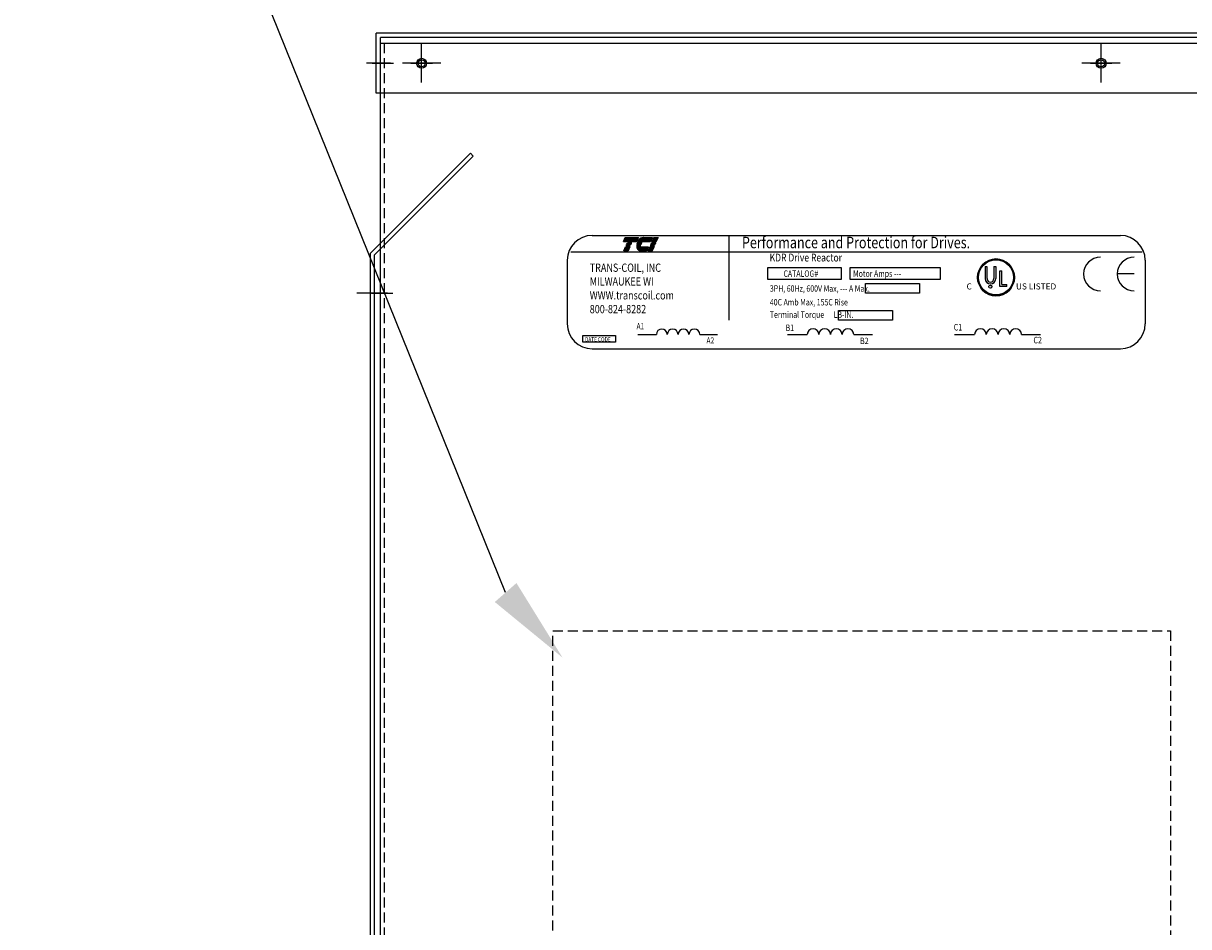
# Model space of a CAD drawing. Extents: x -26 to 147, y 5 to 118.
# Drawn here: x 93 to 123, y 47 to 70 of the extents above; entities that cross this region are included whole.
import ezdxf

# ---------------------------------------------------------------- set-up
doc = ezdxf.new("R2010")
doc.units = 0
doc.header["$MEASUREMENT"] = 0
doc.linetypes.add('CENTER', pattern=[2, 1.25, -0.25, 0.25, -0.25])
doc.linetypes.add('HIDDEN', pattern=[0.375, 0.25, -0.125])
doc.layers.get('0').update_dxf_attribs({"linetype": 'CONTINUOUS'})
for name, color, linetype in [('CENTERLINE', 7, 'CENTER'), ('HIDDEN', 7, 'HIDDEN'), ('NOTE', 7, 'CONTINUOUS'), ('NOTES', 7, 'CONTINUOUS')]:
    doc.layers.add(name, color=color, linetype=linetype)
doc.styles.add('MASTER', font='romans', dxfattribs={"width": 0.8})
doc.styles.add('STYLE1', font='swissi.ttf', dxfattribs={"width": 0.8})

msp = doc.modelspace()

# ---------------------------------------------------------------- linework, layer by layer
for p, q in [((138.567, 69.255), (102.297, 69.255)), ((102.297, 67.755), (102.297, 69.255)), ((138.462, 69.151), (102.401, 69.151)), ((102.401, 67.755), (102.401, 69.151)), ((102.401, 23.005), (102.401, 68.996)), ((138.463, 68.996), (102.401, 68.996)), ((103.846, 67.755), (102.297, 67.755)), ((138.462, 67.755), (102.401, 67.755)), ((102.15, 63.753), (104.651, 66.253)), ((104.651, 66.253), (104.724, 66.179)), ((102.255, 63.71), (104.724, 66.179)), ((107.695, 64.197), (120.913, 64.197)), ((108.479, 64.046), (108.523, 64.148)), ((108.523, 64.148), (108.854, 64.148)), ((108.854, 64.148), (108.81, 64.046)), ((108.98, 64.148), (109.199, 64.148)), ((109.199, 64.148), (109.155, 64.046)), ((109.197, 64.046), (109.241, 64.148)), ((109.241, 64.148), (109.347, 64.148)), ((109.347, 64.148), (109.303, 64.046)), ((111.113, 64.194), (111.113, 62.074)), ((108.81, 64.046), (108.479, 64.046)), ((108.49, 63.81), (108.534, 63.912)), ((108.534, 63.912), (108.64, 63.912)), ((108.544, 63.936), (108.546, 63.94)), ((108.651, 63.936), (108.544, 63.936)), ((108.546, 63.94), (108.652, 63.94)), ((108.556, 63.964), (108.558, 63.967)), ((108.663, 63.964), (108.556, 63.964)), ((108.558, 63.967), (108.664, 63.967)), ((108.568, 63.991), (108.569, 63.995)), ((108.674, 63.991), (108.568, 63.991)), ((108.569, 63.995), (108.676, 63.995)), ((108.58, 64.019), (108.581, 64.022)), ((108.686, 64.019), (108.58, 64.019)), ((108.581, 64.022), (108.687, 64.022)), ((108.64, 63.912), (108.597, 63.81)), ((108.652, 63.94), (108.651, 63.936)), ((108.664, 63.967), (108.663, 63.964)), ((108.676, 63.995), (108.674, 63.991)), ((108.687, 64.022), (108.686, 64.019)), ((108.811, 63.94), (108.915, 63.94)), ((108.915, 63.936), (108.811, 63.936)), ((108.813, 63.967), (108.918, 63.967)), ((108.918, 63.964), (108.813, 63.964)), ((108.814, 63.912), (109.098, 63.912)), ((108.927, 63.991), (108.818, 63.991)), ((108.819, 63.995), (108.928, 63.995)), ((108.943, 64.019), (108.826, 64.019)), ((108.827, 64.022), (108.946, 64.022)), ((109.155, 64.046), (108.838, 64.046)), ((109.098, 63.912), (109.054, 63.81)), ((109.096, 63.81), (109.14, 63.912)), ((109.14, 63.912), (109.246, 63.912)), ((109.15, 63.936), (109.152, 63.94)), ((109.256, 63.936), (109.15, 63.936)), ((109.152, 63.94), (109.258, 63.94)), ((109.162, 63.964), (109.163, 63.967)), ((109.268, 63.964), (109.162, 63.964)), ((109.163, 63.967), (109.27, 63.967)), ((109.174, 63.991), (109.175, 63.995)), ((109.28, 63.991), (109.174, 63.991)), ((109.175, 63.995), (109.281, 63.995)), ((109.185, 64.019), (109.187, 64.022)), ((109.292, 64.019), (109.185, 64.019)), ((109.187, 64.022), (109.293, 64.022)), ((109.303, 64.046), (109.197, 64.046)), ((109.246, 63.912), (109.202, 63.81)), ((109.258, 63.94), (109.256, 63.936)), ((109.27, 63.967), (109.268, 63.964)), ((109.281, 63.995), (109.28, 63.991)), ((109.293, 64.022), (109.292, 64.019)), ((102.15, 24.888), (102.15, 63.753)), ((102.255, 24.888), (102.255, 63.71)), ((107.073, 63.575), (107.073, 61.984)), ((107.167, 63.784), (121.462, 63.784)), ((108.597, 63.81), (108.49, 63.81)), ((109.054, 63.81), (108.915, 63.81)), ((109.202, 63.81), (109.096, 63.81)), ((121.535, 63.575), (121.535, 61.984)), ((112.096, 63.392), (113.928, 63.392)), ((112.096, 63.097), (112.096, 63.392)), ((113.928, 63.392), (113.928, 63.097)), ((114.151, 63.392), (116.408, 63.392)), ((114.151, 63.097), (114.151, 63.392)), ((116.408, 63.392), (116.408, 63.097)), ((117.529, 63.42), (117.529, 63.117)), ((117.576, 63.42), (117.576, 63.117)), ((117.747, 63.42), (117.747, 63.117)), ((117.794, 63.42), (117.794, 63.117)), ((117.897, 62.923), (117.897, 63.311)), ((117.944, 62.972), (117.944, 63.311)), ((113.928, 63.097), (112.096, 63.097)), ((116.408, 63.097), (114.151, 63.097)), ((114.54, 62.999), (115.887, 62.999)), ((114.54, 62.753), (114.54, 62.999)), ((115.887, 62.999), (115.887, 62.753)), ((121.257, 63.233), (120.836, 63.233)), ((115.887, 62.753), (114.54, 62.753)), ((118.072, 62.923), (117.897, 62.923)), ((117.944, 62.972), (118.072, 62.972)), ((118.072, 62.923), (118.072, 62.972)), ((113.862, 62.322), (115.209, 62.322)), ((113.862, 62.076), (113.862, 62.322)), ((115.209, 62.322), (115.209, 62.076)), ((115.209, 62.076), (113.862, 62.076)), ((107.467, 61.693), (108.281, 61.693)), ((107.467, 61.525), (107.467, 61.693)), ((108.281, 61.525), (107.467, 61.525)), ((108.281, 61.693), (108.281, 61.525)), ((108.843, 61.72), (109.304, 61.72)), ((110.391, 61.72), (110.831, 61.72)), ((112.584, 61.72), (113.078, 61.72)), ((114.243, 61.72), (114.714, 61.72)), ((116.765, 61.72), (117.264, 61.72)), ((118.439, 61.72), (118.915, 61.72)), ((107.695, 61.363), (120.913, 61.363))]:
    msp.add_line(p, q)
at = {"color": 0}
for p, q in [((108.523, 64.148), (108.854, 64.148)), ((108.971, 64.148), (109.199, 64.148)), ((109.241, 64.148), (109.347, 64.148)), ((108.48, 64.049), (108.812, 64.049)), ((108.483, 64.056), (108.814, 64.056)), ((108.486, 64.062), (108.817, 64.062)), ((108.489, 64.069), (108.82, 64.069)), ((108.492, 64.076), (108.823, 64.076)), ((108.495, 64.082), (108.826, 64.082)), ((108.497, 64.089), (108.828, 64.089)), ((108.5, 64.095), (108.831, 64.095)), ((108.503, 64.102), (108.834, 64.102)), ((108.506, 64.108), (108.837, 64.108)), ((108.509, 64.115), (108.84, 64.115)), ((108.511, 64.121), (108.842, 64.121)), ((108.511, 63.859), (108.618, 63.859)), ((108.514, 64.128), (108.845, 64.128)), ((108.514, 63.866), (108.621, 63.866)), ((108.517, 64.135), (108.848, 64.135)), ((108.517, 63.873), (108.623, 63.873)), ((108.52, 64.141), (108.851, 64.141)), ((108.52, 63.879), (108.626, 63.879)), ((108.523, 63.886), (108.629, 63.886)), ((108.525, 63.892), (108.632, 63.892)), ((108.528, 63.899), (108.635, 63.899)), ((108.531, 63.905), (108.637, 63.905)), ((108.534, 63.912), (108.64, 63.912)), ((108.814, 63.912), (109.098, 63.912)), ((108.815, 63.905), (109.095, 63.905)), ((108.816, 63.899), (109.092, 63.899)), ((108.818, 63.892), (109.09, 63.892)), ((108.82, 63.886), (109.087, 63.886)), ((108.823, 63.879), (109.084, 63.879)), ((108.826, 63.873), (109.081, 63.873)), ((108.829, 63.866), (109.078, 63.866)), ((108.833, 63.859), (109.076, 63.859)), ((108.84, 64.049), (109.157, 64.049)), ((108.844, 64.056), (109.16, 64.056)), ((108.848, 64.062), (109.163, 64.062)), ((108.852, 64.069), (109.165, 64.069)), ((108.857, 64.076), (109.168, 64.076)), ((108.862, 64.082), (109.171, 64.082)), ((108.867, 64.089), (109.174, 64.089)), ((108.873, 64.095), (109.177, 64.095)), ((108.879, 64.102), (109.179, 64.102)), ((108.886, 64.108), (109.182, 64.108)), ((108.894, 64.115), (109.185, 64.115)), ((108.902, 64.121), (109.188, 64.121)), ((108.912, 64.128), (109.191, 64.128)), ((108.924, 64.135), (109.193, 64.135)), ((108.94, 64.141), (109.196, 64.141)), ((109.117, 63.859), (109.224, 63.859)), ((109.12, 63.866), (109.226, 63.866)), ((109.123, 63.873), (109.229, 63.873)), ((109.126, 63.879), (109.232, 63.879)), ((109.128, 63.886), (109.235, 63.886)), ((109.131, 63.892), (109.238, 63.892)), ((109.134, 63.899), (109.24, 63.899)), ((109.137, 63.905), (109.243, 63.905)), ((109.14, 63.912), (109.246, 63.912)), ((109.199, 64.049), (109.305, 64.049)), ((109.201, 64.056), (109.308, 64.056)), ((109.204, 64.062), (109.311, 64.062)), ((109.207, 64.069), (109.313, 64.069)), ((109.21, 64.076), (109.316, 64.076)), ((109.213, 64.082), (109.319, 64.082)), ((109.215, 64.089), (109.322, 64.089)), ((109.218, 64.095), (109.325, 64.095)), ((109.221, 64.102), (109.327, 64.102)), ((109.224, 64.108), (109.33, 64.108)), ((109.227, 64.115), (109.333, 64.115)), ((109.229, 64.121), (109.336, 64.121)), ((109.232, 64.128), (109.339, 64.128)), ((109.235, 64.135), (109.341, 64.135)), ((109.238, 64.141), (109.344, 64.141)), ((108.492, 63.814), (108.598, 63.814)), ((108.495, 63.82), (108.601, 63.82)), ((108.497, 63.827), (108.604, 63.827)), ((108.5, 63.833), (108.607, 63.833)), ((108.503, 63.84), (108.609, 63.84)), ((108.506, 63.846), (108.612, 63.846)), ((108.509, 63.853), (108.615, 63.853)), ((108.837, 63.853), (109.073, 63.853)), ((108.842, 63.846), (109.07, 63.846)), ((108.847, 63.84), (109.067, 63.84)), ((108.854, 63.833), (109.064, 63.833)), ((108.862, 63.827), (109.061, 63.827)), ((108.874, 63.82), (109.059, 63.82)), ((108.891, 63.814), (109.056, 63.814)), ((109.098, 63.814), (109.204, 63.814)), ((109.1, 63.82), (109.207, 63.82)), ((109.103, 63.827), (109.209, 63.827)), ((109.106, 63.833), (109.212, 63.833)), ((109.109, 63.84), (109.215, 63.84)), ((109.112, 63.846), (109.218, 63.846)), ((109.114, 63.853), (109.221, 63.853))]:
    msp.add_line(p, q, dxfattribs=at)
for centre, radius in [((103.431, 68.505), 0.125), ((103.431, 68.505), 0.0885), ((120.432, 68.505), 0.125), ((120.432, 68.505), 0.0885), ((117.801, 63.148), 0.461), ((117.801, 63.148), 0.438), ((117.661, 62.917), 0.0399)]:
    msp.add_circle(centre, radius)
for centre, radius, start, end in [((107.695, 63.575), 0.622, 90, 180), ((108.985, 64.01), 0.139, 96.3204, 120.6139), ((108.98, 64.055), 0.0936, 90.0158, 96.3362), ((120.913, 63.575), 0.622, 0, 90), ((108.994, 63.941), 0.182, 180.4225, 181.4742), ((108.994, 63.941), 0.182, 171.7845, 172.8456), ((108.994, 63.941), 0.182, 189.0701, 192.9889), ((108.951, 63.931), 0.139, 192.9889, 217.2824), ((109.051, 63.935), 0.24, 165.5763, 166.3987), ((109.051, 63.935), 0.24, 158.7085, 159.5624), ((109.051, 63.935), 0.24, 139.9436, 152.4056), ((109.007, 63.972), 0.182, 120.6139, 139.9436), ((108.994, 63.941), 0.0791, 180.9748, 183.4029), ((109.051, 63.935), 0.137, 166.2948, 167.7312), ((109.051, 63.935), 0.137, 154.0914, 155.6375), ((109.051, 63.935), 0.13, 156.8014, 157.4789), ((109.051, 63.935), 0.137, 140.4354, 142.2281), ((108.915, 63.904), 0.0936, 217.2824, 246.8014), ((108.915, 63.904), 0.0936, 246.8014, 270), ((117.801, 63.148), 0.461, 0, 180), ((120.415, 63.233), 0.422, 90, 180), ((121.257, 63.233), 0.422, 90, 180), ((117.801, 63.148), 0.461, 180, 0), ((117.662, 63.117), 0.132, 180, 270), ((117.662, 63.117), 0.0856, 180, 270), ((117.662, 63.117), 0.132, 270, 0), ((117.662, 63.117), 0.0856, 270, 360), ((120.415, 63.233), 0.422, 180, 270), ((121.257, 63.233), 0.422, 180, 270), ((107.695, 61.984), 0.622, 180, 270), ((109.44, 61.719), 0.136, 0.6373, 179.3627), ((109.712, 61.719), 0.136, 0.6373, 179.3627), ((109.983, 61.719), 0.136, 0.6373, 179.3627), ((110.255, 61.719), 0.136, 0.6373, 179.3627), ((113.224, 61.718), 0.146, 0.6373, 179.3627), ((113.515, 61.718), 0.146, 0.6373, 179.3627), ((113.806, 61.718), 0.146, 0.6373, 179.3627), ((114.097, 61.718), 0.146, 0.6373, 179.3627), ((117.411, 61.718), 0.147, 0.6373, 179.3627), ((117.705, 61.718), 0.147, 0.6373, 179.3627), ((117.999, 61.718), 0.147, 0.6373, 179.3627), ((118.293, 61.718), 0.147, 0.6373, 179.3627), ((120.913, 61.984), 0.622, 270, 0)]:
    msp.add_arc(centre, radius, start, end)
at = {"layer": 'CENTERLINE', "linetype": 'Continuous'}
for p, q in [((103.431, 68.025), (103.431, 68.985)), ((120.432, 68.025), (120.432, 68.985)), ((103.431, 68.235), (103.431, 68.775)), ((120.432, 68.235), (120.432, 68.775)), ((102.19, 68.505), (102.73, 68.505)), ((103.911, 68.505), (102.951, 68.505)), ((103.161, 68.505), (103.701, 68.505)), ((120.912, 68.505), (119.952, 68.505)), ((120.162, 68.505), (120.702, 68.505)), ((102.173, 62.755), (102.713, 62.755))]:
    msp.add_line(p, q, dxfattribs=at)
at = {"layer": 'CENTERLINE'}
for p, q in [((102.65, 68.505), (102.052, 68.505)), ((102.577, 62.754), (101.807, 62.754))]:
    msp.add_line(p, q, dxfattribs=at)
at = {"layer": 'HIDDEN'}
msp.add_line((102.505, 23.005), (102.505, 68.996), dxfattribs=at)
at = {"layer": 'NOTE'}
for p, q in [((117.529, 63.42), (117.576, 63.42)), ((117.747, 63.42), (117.794, 63.42)), ((117.897, 63.311), (117.944, 63.311))]:
    msp.add_line(p, q, dxfattribs=at)
at = {"layer": 'NOTES'}
msp.add_line((105.533, 55.263), (93.466, 85.12), dxfattribs=at)
at = {"layer": 'NOTES', "linetype": 'HIDDEN'}
for p, q in [((106.712, 54.305), (122.166, 54.305)), ((106.712, 28.055), (106.712, 54.305)), ((122.166, 54.305), (122.166, 28.055))]:
    msp.add_line(p, q, dxfattribs=at)
at = {"layer": 'NOTES'}
msp.add_solid([(105.804, 55.5), (106.955, 53.637), (105.262, 55.026)], dxfattribs=at)

# ---------------------------------------------------------------- texts
at = {"width": 0.8}
for s, height, style, p in [('Performance and Protection for Drives.', 0.28779, 'STYLE1', (111.445, 63.877)), ('KDR Drive Reactor', 0.19566, 'MASTER', (112.138, 63.546)), ('TRANS-COIL, INC', 0.20722, 'MASTER', (107.637, 63.287)), ('CATALOG#', 0.1599, 'MASTER', (112.484, 63.162)), ('Motor Amps ---', 0.15994, 'MASTER', (114.224, 63.162)), ('MILWAUKEE WI', 0.20722, 'MASTER', (107.637, 62.942)), ('WWW.transcoil.com', 0.20722, 'MASTER', (107.637, 62.596)), ('3PH, 60Hz, 600V Max, --- A Max.', 0.15994, 'MASTER', (112.144, 62.79)), ('800-824-8282', 0.20722, 'MASTER', (107.637, 62.251)), ('40C Amb Max, 155C Rise', 0.15994, 'MASTER', (112.143, 62.446)), ('Terminal Torque      LB-IN.', 0.15994, 'MASTER', (112.143, 62.136)), ('A1', 0.1514, 'MASTER', (108.808, 61.852)), ('B1', 0.1622, 'MASTER', (112.536, 61.807)), ('C1', 0.1638, 'MASTER', (116.743, 61.819)), ('DATE CODE', 0.1097, 'MASTER', (107.519, 61.543)), ('A2', 0.1514, 'MASTER', (110.558, 61.495)), ('B2', 0.1622, 'MASTER', (114.4, 61.478)), ('C2', 0.1638, 'MASTER', (118.737, 61.498))]:
    msp.add_text(s, height=height, dxfattribs=dict(at, style=style)).set_placement(p)
at = {"style": 'STYLE1'}
for s, height, p in [('C', 0.152, (117.065, 62.846)), ('US LISTED ', 0.1522, (118.301, 62.846)), ('R', 0.0401, (117.651, 62.902))]:
    msp.add_text(s, height=height, dxfattribs=at).set_placement(p)

doc.saveas('drawing.dxf')
